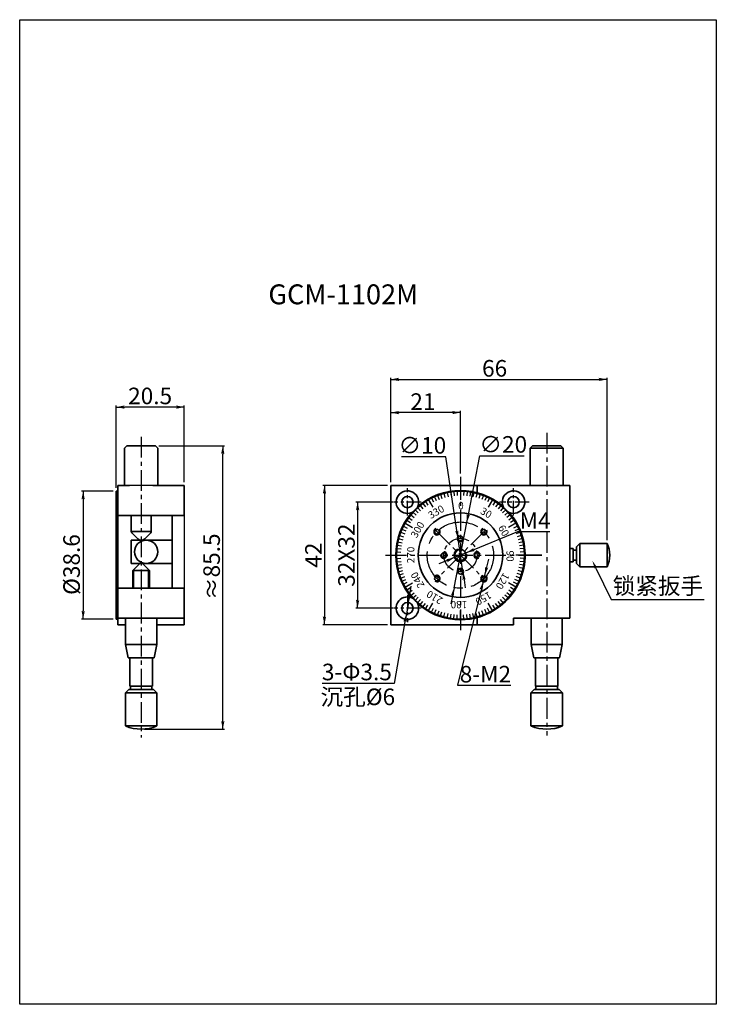
# Model space of a CAD drawing. Extents: x 0 to 210, y 0 to 297.
import ezdxf
from ezdxf import colors
from ezdxf.entities.mleader import LeaderData, LeaderLine
from ezdxf.math import Vec2, Vec3

# ---------------------------------------------------------------- set-up
doc = ezdxf.new("R2010")
doc.units = 0
doc.header["$LTSCALE"] = 5
doc.linetypes.add('CENTER', pattern=[2, 1.25, -0.25, 0.25, -0.25])
doc.layers.get('0').update_dxf_attribs({"color": 255, "linetype": 'CONTINUOUS', "lineweight": 35})
doc.layers.get('DEFPOINTS').update_dxf_attribs({"linetype": 'CONTINUOUS'})
for name, color, linetype in [('1', 1, 'CONTINUOUS'), ('2', 3, 'CONTINUOUS'), ('DIMENSION', 2, 'CONTINUOUS'), ('LINE_CENTER', 4, 'CENTER'), ('TEMP', 50, 'CONTINUOUS')]:
    doc.layers.add(name, color=color, linetype=linetype)
doc.styles.get("Standard").update_dxf_attribs({"font": 'arial.ttf', "height": 2.5})
doc.styles.add('黑体 2.5', font='simhei.ttf', dxfattribs={"height": 2.5})
doc.styles.add('黑体 3.0', font='simhei.ttf', dxfattribs={"height": 3})
doc.dimstyles.new('SS$0', dxfattribs={"dimtxt": 3, "dimasz": 2.5, "dimexe": 0.5, "dimexo": 1, "dimgap": 0.8, "dimtad": 1, "dimdec": 3, "dimdsep": 46, "dimtxsty": 'Standard', "dimblk": '箭头', "dimcen": 5, "dimclrd": 256, "dimclre": 256, "dimclrt": 256, "dimadec": 0, "dimazin": 0, "dimtm": 1e-09, "dimtfac": 0.72, "dimtdec": 3, "dimtmove": 0, "dimatfit": 0, "dimfxl": 0.5, "dimtolj": 1, "dimtzin": 0, "dimarcsym": 0})
doc.dimstyles.new('SS$3', dxfattribs={"dimtxt": 3, "dimasz": 2.5, "dimexe": 0.5, "dimexo": 1, "dimgap": 0.8, "dimtad": 1, "dimtoh": 1, "dimdec": 3, "dimdsep": 46, "dimtxsty": 'Standard', "dimblk": '箭头', "dimcen": 5, "dimclrd": 256, "dimclre": 256, "dimclrt": 256, "dimadec": 0, "dimazin": 0, "dimtm": 1e-09, "dimtfac": 0.72, "dimtdec": 3, "dimtmove": 0, "dimatfit": 0, "dimfxl": 0.5, "dimtolj": 1, "dimtzin": 0, "dimarcsym": 0})

# ---------------------------------------------------------------- blocks, each defined once
blk = doc.blocks.new('箭头')
at = {"layer": 'DIMENSION'}
h = blk.add_hatch(color=256, dxfattribs=at)
h.paths.add_polyline_path([(-1, 0.2), (-0.85, 0), (0, 0)])
h.paths.add_polyline_path([(0, 0), (-0.85, 0), (-1, -0.2)])
blk.add_line((0, 0), (-1, 0), dxfattribs=at)
blk = doc.blocks.new('*D21')
at = {"layer": 'DEFPOINTS', "color": 0}
for p in [(113.47, 151.49), (101.87, 119.49), (113.47, 119.49)]:
    blk.add_point(p, dxfattribs=at)
at = {"layer": 'DIMENSION', "lineweight": -2}
for p, q in [((112.47, 151.49), (101.37, 151.49)), ((101.87, 148.99), (101.87, 121.99)), ((112.47, 119.49), (101.37, 119.49))]:
    blk.add_line(p, q, dxfattribs=at)
at = {"layer": 'DIMENSION', "lineweight": -2, "xscale": 2.5, "yscale": 2.5, "zscale": 2.5}
for p, rotation in [((101.87, 151.49), 90), ((101.87, 119.49), 270)]:
    blk.add_blockref('箭头', p, dxfattribs=dict(at, rotation=rotation))
at = {"layer": 'DIMENSION', "insert": (98.51, 135.49), "char_height": 2.5, "attachment_point": 5, "rotation": 90}
blk.add_mtext('\\A1;{\\H2x;32X32}', dxfattribs=at)
blk = doc.blocks.new('*D22')
at = {"layer": 'DEFPOINTS', "color": 0}
for p in [(111.87, 156.49), (91.87, 114.49), (111.87, 114.49)]:
    blk.add_point(p, dxfattribs=at)
at = {"layer": 'DIMENSION', "lineweight": -2}
for p, q in [((110.87, 156.49), (91.37, 156.49)), ((91.87, 153.99), (91.87, 116.99)), ((110.87, 114.49), (91.37, 114.49))]:
    blk.add_line(p, q, dxfattribs=at)
at = {"layer": 'DIMENSION', "lineweight": -2, "xscale": 2.5, "yscale": 2.5, "zscale": 2.5}
for p, rotation in [((91.87, 156.49), 90), ((91.87, 114.49), 270)]:
    blk.add_blockref('箭头', p, dxfattribs=dict(at, rotation=rotation))
at = {"layer": 'DIMENSION', "insert": (88.56, 135.49), "char_height": 2.5, "attachment_point": 5, "rotation": 90}
blk.add_mtext('\\A1;{\\H2x;42}', dxfattribs=at)
blk = doc.blocks.new('*D24')
at = {"layer": '2', "color": 2, "lineweight": -2}
for p, q in [((137.03, 137.21), (150.17, 142.63)), ((150.17, 142.63), (159.81, 142.63)), ((128.71, 133.77), (126.4, 132.82)), ((131.02, 134.73), (134.72, 136.25))]:
    blk.add_line(p, q, dxfattribs=at)
at = {"layer": 'DEFPOINTS', "color": 0}
for p in [(131.02, 134.73), (134.72, 136.25)]:
    blk.add_point(p, dxfattribs=at)
at = {"layer": '2', "color": 2, "lineweight": -2, "xscale": 2.5, "yscale": 2.5, "zscale": 2.5}
for p, rotation in [((134.72, 136.25), 202.4236613809205), ((131.02, 134.73), 22.42366138092049)]:
    blk.add_blockref('箭头', p, dxfattribs=dict(at, rotation=rotation))
at = {"layer": '2', "insert": (155.39, 145.93), "char_height": 2.5, "attachment_point": 5}
blk.add_mtext('\\A1;{\\H2x;\\C2;M4}', dxfattribs=at)
blk = doc.blocks.new('*D25')
at = {"layer": '2', "color": 2, "lineweight": -2}
for p, q in [((140.78, 131.82), (141.38, 134.24)), ((140.18, 129.39), (139.7, 127.45)), ((139.1, 125.02), (131.96, 96.23)), ((131.96, 96.23), (148.02, 96.23))]:
    blk.add_line(p, q, dxfattribs=at)
at = {"layer": 'DEFPOINTS', "color": 0}
for p in [(140.18, 129.39), (139.7, 127.45)]:
    blk.add_point(p, dxfattribs=at)
at = {"layer": '2', "color": 2, "lineweight": -2, "xscale": 2.5, "yscale": 2.5, "zscale": 2.5}
for p, rotation in [((140.18, 129.39), 256.0759296321027), ((139.7, 127.45), 76.07592963210271)]:
    blk.add_blockref('箭头', p, dxfattribs=dict(at, rotation=rotation))
at = {"layer": '2', "insert": (140.39, 99.58), "char_height": 2.5, "attachment_point": 5}
blk.add_mtext('\\A1;{\\H2x;\\C2;8-M2}', dxfattribs=at)
blk = doc.blocks.new('*D26')
at = {"layer": 'DEFPOINTS', "color": 0}
for p in [(111.87, 178.49), (132.87, 159.11), (111.87, 156.49)]:
    blk.add_point(p, dxfattribs=at)
at = {"layer": 'DIMENSION', "lineweight": -2}
for p, q in [((111.87, 157.49), (111.87, 178.99)), ((130.37, 178.49), (114.37, 178.49)), ((132.87, 160.11), (132.87, 178.99))]:
    blk.add_line(p, q, dxfattribs=at)
at = {"layer": 'DIMENSION', "lineweight": -2, "xscale": 2.5, "yscale": 2.5, "zscale": 2.5, "rotation": 180}
blk.add_blockref('箭头', (111.87, 178.49), dxfattribs=at)
at = {"layer": 'DIMENSION', "lineweight": -2, "xscale": 2.5, "yscale": 2.5, "zscale": 2.5}
blk.add_blockref('箭头', (132.87, 178.49), dxfattribs=at)
at = {"layer": 'DIMENSION', "insert": (121.54, 181.8), "char_height": 2.5, "attachment_point": 5}
blk.add_mtext('\\A1;{\\H2x;21}', dxfattribs=at)
blk = doc.blocks.new('*D27')
at = {"layer": 'DEFPOINTS', "color": 0}
for p in [(132.14, 140.44), (133.6, 130.54)]:
    blk.add_point(p, dxfattribs=at)
at = {"layer": 'DIMENSION', "lineweight": -2}
for p, q in [((128.49, 165.11), (115.1, 165.11)), ((131.77, 142.91), (128.49, 165.11)), ((133.6, 130.54), (132.14, 140.44)), ((133.97, 128.07), (134.33, 125.6))]:
    blk.add_line(p, q, dxfattribs=at)
at = {"layer": 'DIMENSION', "lineweight": -2, "xscale": 2.5, "yscale": 2.5, "zscale": 2.5}
for p, rotation in [((132.14, 140.44), 278.4194447108055), ((133.6, 130.54), 98.41944471080551)]:
    blk.add_blockref('箭头', p, dxfattribs=dict(at, rotation=rotation))
at = {"layer": 'DIMENSION', "insert": (121.39, 168.6), "char_height": 2.5, "attachment_point": 5}
blk.add_mtext('\\A1;{\\H2x;∅10}', dxfattribs=at)
blk = doc.blocks.new('*D28')
at = {"layer": 'DEFPOINTS', "color": 0}
for p in [(134.78, 145.31), (130.96, 125.67)]:
    blk.add_point(p, dxfattribs=at)
at = {"layer": 'DIMENSION', "lineweight": -2}
for p, q in [((135.26, 147.76), (138.69, 165.4)), ((138.69, 165.4), (152.08, 165.4)), ((130.96, 125.67), (134.78, 145.31)), ((130.48, 123.22), (130, 120.77))]:
    blk.add_line(p, q, dxfattribs=at)
at = {"layer": 'DIMENSION', "lineweight": -2, "xscale": 2.5, "yscale": 2.5, "zscale": 2.5}
for p, rotation in [((134.78, 145.31), 258.9868873227246), ((130.96, 125.67), 78.98688732272461)]:
    blk.add_blockref('箭头', p, dxfattribs=dict(at, rotation=rotation))
at = {"layer": 'DIMENSION', "insert": (145.78, 168.89), "char_height": 2.5, "attachment_point": 5}
blk.add_mtext('\\A1;{\\H2x;∅20}', dxfattribs=at)
blk = doc.blocks.new('*D29')
at = {"layer": '2', "color": 2, "lineweight": -2}
for p, q in [((29.13, 155.79), (29.13, 180.65)), ((47.13, 180.15), (31.63, 180.15)), ((49.63, 157.49), (49.63, 180.65))]:
    blk.add_line(p, q, dxfattribs=at)
at = {"layer": 'DEFPOINTS', "color": 0}
for p in [(29.13, 180.15), (29.13, 154.79), (49.63, 156.49)]:
    blk.add_point(p, dxfattribs=at)
at = {"layer": '2', "color": 2, "lineweight": -2, "xscale": 2.5, "yscale": 2.5, "zscale": 2.5, "rotation": 180}
blk.add_blockref('箭头', (29.13, 180.15), dxfattribs=at)
at = {"layer": '2', "color": 2, "lineweight": -2, "xscale": 2.5, "yscale": 2.5, "zscale": 2.5}
blk.add_blockref('箭头', (49.63, 180.15), dxfattribs=at)
at = {"layer": '2', "color": 2, "insert": (39.32, 183.51), "char_height": 2.5, "attachment_point": 5}
blk.add_mtext('\\A1;{\\H2x;20.5}', dxfattribs=at)
blk = doc.blocks.new('*D30')
at = {"layer": '2', "color": 2, "lineweight": -2}
for p, q in [((111.87, 157.49), (111.87, 188.99)), ((114.37, 188.49), (174.57, 188.49)), ((177.07, 139.99), (177.07, 188.99))]:
    blk.add_line(p, q, dxfattribs=at)
at = {"layer": 'DEFPOINTS', "color": 0}
for p in [(177.07, 188.49), (111.87, 156.49), (177.07, 138.99)]:
    blk.add_point(p, dxfattribs=at)
at = {"layer": '2', "color": 2, "lineweight": -2, "xscale": 2.5, "yscale": 2.5, "zscale": 2.5, "rotation": 180}
blk.add_blockref('箭头', (111.87, 188.49), dxfattribs=at)
at = {"layer": '2', "color": 2, "lineweight": -2, "xscale": 2.5, "yscale": 2.5, "zscale": 2.5}
blk.add_blockref('箭头', (177.07, 188.49), dxfattribs=at)
at = {"layer": '2', "color": 2, "insert": (143.17, 191.84), "char_height": 2.5, "attachment_point": 5}
blk.add_mtext('\\A1;{\\H2x;66}', dxfattribs=at)
blk = doc.blocks.new('*D31')
at = {"layer": '2', "color": 2, "lineweight": -2}
for p, q in [((117.59, 123.63), (118.02, 126.09)), ((117.16, 121.16), (116.58, 117.82)), ((116.15, 115.35), (112.91, 96.78)), ((112.91, 96.78), (91.19, 96.78))]:
    blk.add_line(p, q, dxfattribs=at)
at = {"layer": 'DEFPOINTS', "color": 0}
for p in [(117.16, 121.16), (116.58, 117.82)]:
    blk.add_point(p, dxfattribs=at)
at = {"layer": '2', "color": 2, "lineweight": -2, "xscale": 2.5, "yscale": 2.5, "zscale": 2.5}
for p, rotation in [((117.16, 121.16), 260.1109161197105), ((116.58, 117.82), 80.11091611971044)]:
    blk.add_blockref('箭头', p, dxfattribs=dict(at, rotation=rotation))
at = {"layer": '2', "insert": (101.65, 100.24), "char_height": 2.5, "attachment_point": 5}
blk.add_mtext('\\A1;{\\H2x;\\C2;3-Φ3.5}', dxfattribs=at)
blk = doc.blocks.new('*D32')
at = {"layer": 'DEFPOINTS', "color": 0}
for p in [(29.13, 154.79), (19.13, 116.19), (29.13, 116.19)]:
    blk.add_point(p, dxfattribs=at)
at = {"layer": 'DIMENSION', "lineweight": -2}
for p, q in [((28.13, 154.79), (18.63, 154.79)), ((19.13, 152.29), (19.13, 118.69)), ((28.13, 116.19), (18.63, 116.19))]:
    blk.add_line(p, q, dxfattribs=at)
at = {"layer": 'DIMENSION', "lineweight": -2, "xscale": 2.5, "yscale": 2.5, "zscale": 2.5}
for p, rotation in [((19.13, 154.79), 90), ((19.13, 116.19), 270)]:
    blk.add_blockref('箭头', p, dxfattribs=dict(at, rotation=rotation))
at = {"layer": 'DIMENSION', "insert": (15.64, 132.65), "char_height": 2.5, "attachment_point": 5, "rotation": 90}
blk.add_mtext('\\A1;{\\H2x;%%C38.6}', dxfattribs=at)
blk = doc.blocks.new('*D33')
at = {"layer": 'DEFPOINTS', "color": 0}
for p in [(40.93, 168.49), (61.22, 168.49), (36.63, 82.99)]:
    blk.add_point(p, dxfattribs=at)
at = {"layer": 'DIMENSION', "lineweight": -2}
for p, q in [((41.93, 168.49), (61.72, 168.49)), ((61.22, 85.49), (61.22, 165.99)), ((37.63, 82.99), (61.72, 82.99))]:
    blk.add_line(p, q, dxfattribs=at)
at = {"layer": 'DIMENSION', "lineweight": -2, "xscale": 2.5, "yscale": 2.5, "zscale": 2.5}
for p, rotation in [((61.22, 168.49), 90), ((61.22, 82.99), 270)]:
    blk.add_blockref('箭头', p, dxfattribs=dict(at, rotation=rotation))
at = {"layer": 'DIMENSION', "insert": (57.86, 131.99), "char_height": 2.5, "attachment_point": 5, "rotation": 90}
blk.add_mtext('\\A1;{\\H2x;≈85.5}', dxfattribs=at)

msp = doc.modelspace()

# ---------------------------------------------------------------- linework, layer by layer
for p, q in [((31.6288, 167.79), (32.3288, 168.49)), ((31.6288, 167.79), (31.6288, 156.49)), ((36.6288, 168.49), (32.3288, 168.49)), ((36.6288, 168.49), (35.8788, 168.49)), ((36.6288, 168.49), (40.9288, 168.49)), ((41.6288, 167.79), (40.9288, 168.49)), ((41.6288, 167.79), (41.6288, 156.49)), ((153.8689, 167.79), (154.5689, 168.49)), ((153.8689, 167.79), (153.8689, 156.49)), ((153.8689, 167.79), (163.8689, 167.79)), ((158.8689, 168.49), (154.5689, 168.49)), ((158.8689, 168.49), (163.1689, 168.49)), ((163.8689, 167.79), (163.1689, 168.49)), ((163.8689, 167.79), (163.8689, 156.49)), ((29.6288, 154.79), (29.1288, 154.79)), ((29.1288, 154.79), (29.1288, 116.19)), ((29.6288, 114.49), (29.6288, 156.49)), ((29.6288, 156.49), (33.0788, 156.49)), ((31.6288, 156.49), (33.0788, 156.49)), ((40.1788, 156.49), (49.6288, 156.49)), ((41.6288, 156.49), (40.1788, 156.49)), ((49.6288, 156.49), (49.6288, 147.49)), ((111.8689, 156.49), (111.8689, 114.49)), ((165.8689, 156.49), (111.8689, 156.49)), ((137.8689, 154.3381), (137.8689, 156.49)), ((165.8689, 116.49), (165.8689, 156.49)), ((29.6288, 147.49), (49.6288, 147.49)), ((33.6288, 147.49), (33.6288, 142.5758)), ((39.6288, 142.5758), (39.6288, 147.49)), ((45.9612, 147.49), (45.9612, 125.49)), ((33.6288, 142.5758), (39.6288, 142.5758)), ((33.6288, 132.99), (33.6288, 139.99)), ((33.6288, 139.99), (38.1288, 139.99)), ((33.7753, 142.2222), (35.5682, 140.4293)), ((39.4824, 142.2222), (37.6895, 140.4293)), ((38.1288, 139.99), (45.9612, 139.99)), ((166.872, 137.49), (165.8689, 137.49)), ((166.872, 137.49), (166.872, 133.49)), ((166.872, 136.99), (167.872, 136.99)), ((168.872, 138.99), (167.872, 137.99)), ((167.872, 135.49), (167.872, 137.99)), ((167.872, 136.99), (167.872, 135.49)), ((168.872, 138.99), (177.0658, 138.99)), ((168.872, 138.99), (168.872, 135.49)), ((177.0658, 138.99), (177.0658, 131.99)), ((152.3689, 135.49), (157.3689, 135.49)), ((166.872, 133.99), (167.872, 133.99)), ((167.872, 133.99), (167.872, 135.49)), ((167.872, 135.49), (167.872, 132.99)), ((168.872, 131.99), (168.872, 135.49)), ((45.9612, 132.99), (33.6288, 132.99)), ((34.1288, 130.9042), (35.9217, 132.6971)), ((34.1288, 130.9042), (34.1288, 125.49)), ((34.1288, 130.9042), (39.1288, 130.9042)), ((39.1288, 130.9042), (37.3359, 132.6971)), ((39.1288, 130.9042), (39.1288, 125.49)), ((166.872, 133.49), (165.8689, 133.49)), ((168.872, 131.99), (167.872, 132.99)), ((168.872, 131.99), (177.0658, 131.99)), ((29.6288, 125.49), (49.6288, 125.49)), ((49.6288, 114.49), (49.6288, 125.49)), ((29.6288, 116.19), (29.1288, 116.19)), ((29.6288, 116.49), (49.6288, 116.49)), ((31.9288, 116.29), (32.1288, 116.49)), ((31.9288, 116.29), (31.9288, 108.49)), ((40.1288, 116.49), (41.1288, 116.49)), ((41.3288, 116.29), (41.1288, 116.49)), ((41.3288, 116.29), (41.3288, 108.49)), ((137.8689, 114.49), (137.8689, 116.6419)), ((148.8689, 114.49), (148.8689, 116.49)), ((148.8689, 116.49), (165.8689, 116.49)), ((154.1689, 116.29), (154.3689, 116.49)), ((154.1689, 116.29), (154.1689, 108.49)), ((163.5689, 116.29), (163.3689, 116.49)), ((163.5689, 116.29), (163.5689, 108.49)), ((31.9288, 114.49), (29.6288, 114.49)), ((49.6288, 114.49), (41.3288, 114.49)), ((111.8689, 114.49), (137.8689, 114.49)), ((111.8689, 114.49), (137.8689, 114.49)), ((137.8689, 114.49), (148.8689, 114.49)), ((32.7288, 104.49), (31.9288, 108.49)), ((31.9288, 108.49), (41.3288, 108.49)), ((40.5288, 104.49), (41.3288, 108.49)), ((154.9689, 104.49), (154.1689, 108.49)), ((154.1689, 108.49), (163.5689, 108.49)), ((162.7689, 104.49), (163.5689, 108.49)), ((40.5288, 104.49), (32.7288, 104.49)), ((33.2288, 104.49), (33.2288, 95.99)), ((40.0288, 104.49), (40.0288, 95.99)), ((155.4689, 104.49), (154.9689, 104.49)), ((155.4689, 104.49), (155.4689, 95.99)), ((155.4689, 104.49), (162.2689, 104.49)), ((162.2689, 104.49), (162.7689, 104.49)), ((162.2689, 104.49), (162.2689, 95.99)), ((33.2288, 95.99), (36.6288, 95.99)), ((33.3788, 95.99), (33.3788, 94.99)), ((40.0288, 95.99), (36.6288, 95.99)), ((39.8788, 95.99), (39.8788, 94.99)), ((155.4689, 95.99), (158.8689, 95.99)), ((155.6189, 95.99), (155.6189, 94.99)), ((162.2689, 95.99), (158.8689, 95.99)), ((162.1189, 95.99), (162.1189, 94.99)), ((32.8788, 94.99), (31.8788, 93.99)), ((31.8788, 93.99), (31.8788, 83.9701)), ((31.8788, 93.99), (36.6288, 93.99)), ((36.6288, 94.99), (32.8788, 94.99)), ((36.6288, 94.99), (40.3788, 94.99)), ((41.3788, 93.99), (36.6288, 93.99)), ((40.3788, 94.99), (41.3788, 93.99)), ((41.3788, 93.99), (41.3788, 83.9701)), ((155.1189, 94.99), (154.1189, 93.99)), ((154.1189, 93.99), (154.1189, 83.9701)), ((154.1189, 93.99), (158.8689, 93.99)), ((158.8689, 94.99), (155.1189, 94.99)), ((158.8689, 94.99), (162.6189, 94.99)), ((163.6189, 93.99), (158.8689, 93.99)), ((162.6189, 94.99), (163.6189, 93.99)), ((163.6189, 93.99), (163.6189, 83.9701)), ((31.8788, 83.9701), (41.3788, 83.9701)), ((163.6189, 83.9701), (154.1189, 83.9701))]:
    msp.add_line(p, q)
for centre, radius in [((132.8689, 135.49), 19.3), ((116.8689, 151.49), 1.7), ((148.8689, 151.49), 1.7), ((132.8689, 135.49), 12.75), ((125.7978, 142.5611), 0.7), ((139.94, 142.5611), 0.7), ((38.1288, 136.49), 3.5), ((132.8689, 140.49), 0.7), ((132.8689, 135.49), 1.7), ((127.8689, 135.49), 0.7), ((137.8689, 135.49), 0.7), ((132.8689, 130.49), 0.7), ((125.7978, 128.4189), 0.7), ((139.94, 128.4189), 0.7), ((116.8689, 119.49), 1.7)]:
    msp.add_circle(centre, radius)
for centre, radius, start, end in [((116.8689, 151.49), 3.4, 325.94027, 304.05973), ((132.8689, 135.49), 19.5, 48.63899, 131.36101), ((148.8689, 151.49), 3.4, 235.94027, 214.05973), ((142.0289, 150.4012), 2, 58.437572, 85.671837), ((132.8689, 135.49), 19.5, 48.63899, 58.437572), ((132.8689, 135.49), 19.5, 138.63899, 221.36101), ((132.8689, 135.49), 19.5, 301.562428, 41.36101), ((34.1288, 142.5758), 0.5, 180, 225), ((39.1288, 142.5758), 0.5, 315, 360), ((36.6288, 141.49), 1.5, 225, 315), ((169.872, 135.49), 8, 334.05552, 25.94448), ((36.6288, 131.99), 1, 45, 135), ((116.8689, 119.49), 3.4, 55.94027, 34.05973), ((132.8689, 135.49), 19.5, 228.63899, 301.562428), ((142.0289, 120.5788), 2, 274.328163, 301.562428), ((36.6288, 94.99), 12, 246.682043, 293.317957), ((158.8689, 94.99), 12, 246.682043, 293.317957)]:
    msp.add_arc(centre, radius, start, end)
at = {"layer": '1'}
for p, q in [((34.4288, 125.49), (34.4288, 131.2042)), ((38.8288, 125.49), (38.8288, 131.2042))]:
    msp.add_line(p, q, dxfattribs=at)
for centre, radius, start, end in [((125.7978, 142.5611), 1, 110.326808, 29.915518), ((139.94, 142.5611), 1, 110.326808, 29.915518), ((132.8689, 140.49), 1, 110.326808, 29.915518), ((132.8689, 135.49), 2, 117.817568, 9.802342), ((127.8689, 135.49), 1, 170.326808, 89.915518), ((137.8689, 135.49), 1, 20.326808, 299.915518), ((132.8689, 130.49), 1, 290.326808, 209.915518), ((125.7978, 128.4189), 1, 230.326808, 149.915518), ((139.94, 128.4189), 1, 110.326808, 29.915518)]:
    msp.add_arc(centre, radius, start, end, dxfattribs=at)
at = {"layer": '2', "color": 0}
msp.add_line((40.1788, 156.49), (32.6288, 156.49), dxfattribs=at)
at = {"layer": '2'}
for p, q in [((129.8497, 154.5524), (130.0531, 153.2684)), ((130.8515, 154.6843), (130.9874, 153.3914)), ((131.8588, 154.7635), (131.9269, 153.4653)), ((132.8689, 154.79), (132.8689, 152.19)), ((132.8689, 154.79), (132.8689, 153.49)), ((133.879, 154.7635), (133.8109, 153.4653)), ((134.8863, 154.6843), (134.7504, 153.3914)), ((135.8881, 154.5524), (135.6847, 153.2684)), ((122.3574, 151.6763), (123.0654, 150.5861)), ((123.2189, 152.2043), (124.5189, 149.9526)), ((123.2189, 152.2043), (123.8689, 151.0785)), ((124.1069, 152.6864), (124.6971, 151.5281)), ((125.0189, 153.1214), (125.5476, 151.9338)), ((125.9524, 153.5081), (126.4183, 152.2944)), ((126.9049, 153.8454), (127.3066, 152.609)), ((127.8737, 154.1324), (128.2102, 152.8767)), ((128.8562, 154.3682), (129.1265, 153.0967)), ((136.8816, 154.3682), (136.6113, 153.0967)), ((137.8641, 154.1324), (137.5276, 152.8767)), ((138.8329, 153.8454), (138.4312, 152.609)), ((139.7854, 153.5081), (139.3195, 152.2944)), ((140.7189, 153.1214), (140.1902, 151.9338)), ((141.6309, 152.6864), (141.0407, 151.5281)), ((142.5189, 152.2043), (141.2189, 149.9526)), ((142.5189, 152.2043), (141.8689, 151.0785)), ((143.3804, 151.6763), (142.6724, 150.5861)), ((119.2217, 149.1372), (120.141, 148.2179)), ((119.9547, 149.8327), (120.8245, 148.8666)), ((120.723, 150.4889), (121.5411, 149.4786)), ((121.5246, 151.104), (122.2888, 150.0523)), ((144.2132, 151.104), (143.449, 150.0523)), ((145.0148, 150.4889), (144.1967, 149.4786)), ((145.7831, 149.8327), (144.9132, 148.8666)), ((146.5161, 149.1372), (145.5968, 148.2179)), ((116.6826, 146.0015), (117.7728, 145.2935)), ((117.2549, 146.8343), (118.3066, 146.0701)), ((117.87, 147.6359), (118.8803, 146.8178)), ((118.5262, 148.4042), (119.4923, 147.5343)), ((147.2116, 148.4042), (146.2455, 147.5343)), ((147.8678, 147.6359), (146.8575, 146.8178)), ((148.4829, 146.8343), (147.4312, 146.0701)), ((149.0552, 146.0015), (147.965, 145.2935)), ((115.2375, 143.34), (116.4251, 142.8113)), ((115.6725, 144.252), (116.8308, 143.6618)), ((116.1546, 145.14), (118.4063, 143.84)), ((116.1546, 145.14), (117.2804, 144.49)), ((149.5832, 145.14), (147.3315, 143.84)), ((149.5832, 145.14), (148.4574, 144.49)), ((150.0653, 144.252), (148.907, 143.6618)), ((150.5003, 143.34), (149.3127, 142.8113)), ((114.2265, 140.4852), (115.4822, 140.1487)), ((114.5135, 141.454), (115.7499, 141.0523)), ((114.8508, 142.4065), (116.0644, 141.9406)), ((150.887, 142.4065), (149.6733, 141.9406)), ((151.2243, 141.454), (149.9879, 141.0523)), ((151.5113, 140.4852), (150.2556, 140.1487)), ((113.6746, 137.5074), (114.9675, 137.3715)), ((113.8065, 138.5092), (115.0905, 138.3058)), ((113.9906, 139.5027), (115.2622, 139.2324)), ((151.7471, 139.5027), (150.4756, 139.2324)), ((151.9313, 138.5092), (150.6473, 138.3058)), ((152.0632, 137.5074), (150.7703, 137.3715)), ((113.5689, 135.49), (116.1689, 135.49)), ((113.5689, 135.49), (114.8689, 135.49)), ((113.5953, 136.5001), (114.8936, 136.432)), ((113.5953, 134.4799), (114.8936, 134.548)), ((152.1689, 135.49), (149.5689, 135.49)), ((152.1424, 136.5001), (150.8442, 136.432)), ((152.1424, 134.4799), (150.8442, 134.548)), ((152.1689, 135.49), (150.8689, 135.49)), ((113.6746, 133.4726), (114.9675, 133.6085)), ((113.8065, 132.4708), (115.0905, 132.6742)), ((113.9906, 131.4773), (115.2622, 131.7476)), ((114.2265, 130.4948), (115.4822, 130.8313)), ((151.5113, 130.4948), (150.2556, 130.8313)), ((151.7471, 131.4773), (150.4756, 131.7476)), ((151.9313, 132.4708), (150.6473, 132.6742)), ((152.0632, 133.4726), (150.7703, 133.6085)), ((114.5135, 129.526), (115.7499, 129.9277)), ((114.8508, 128.5735), (116.0644, 129.0394)), ((115.2375, 127.64), (116.4251, 128.1687)), ((150.5003, 127.64), (149.3127, 128.1687)), ((150.887, 128.5735), (149.6733, 129.0394)), ((151.2243, 129.526), (149.9879, 129.9277)), ((115.6725, 126.728), (116.8308, 127.3182)), ((116.1546, 125.84), (118.4063, 127.14)), ((116.1546, 125.84), (117.2804, 126.49)), ((116.6826, 124.9785), (117.7728, 125.6865)), ((117.2549, 124.1457), (118.3066, 124.9099)), ((149.5832, 125.84), (147.3315, 127.14)), ((148.4829, 124.1457), (147.4312, 124.9099)), ((149.0552, 124.9785), (147.965, 125.6865)), ((149.5832, 125.84), (148.4574, 126.49)), ((150.0653, 126.728), (148.907, 127.3182)), ((117.87, 123.3441), (118.8803, 124.1622)), ((118.5262, 122.5758), (119.4923, 123.4456)), ((119.2217, 121.8428), (120.141, 122.7621)), ((119.9547, 121.1473), (120.8245, 122.1134)), ((145.7831, 121.1473), (144.9132, 122.1134)), ((146.5161, 121.8428), (145.5968, 122.7621)), ((147.2116, 122.5758), (146.2455, 123.4456)), ((147.8678, 123.3441), (146.8575, 124.1622)), ((120.723, 120.4911), (121.5411, 121.5014)), ((121.5246, 119.876), (122.2888, 120.9277)), ((122.3574, 119.3037), (123.0654, 120.3939)), ((123.2189, 118.7757), (124.5189, 121.0274)), ((123.2189, 118.7757), (123.8689, 119.9015)), ((124.1069, 118.2936), (124.6971, 119.4519)), ((125.0189, 117.8586), (125.5476, 119.0462)), ((140.7189, 117.8586), (140.1902, 119.0462)), ((141.6309, 118.2936), (141.0407, 119.4519)), ((142.5189, 118.7757), (141.2189, 121.0274)), ((142.5189, 118.7757), (141.8689, 119.9015)), ((143.3804, 119.3037), (142.6724, 120.3939)), ((144.2132, 119.876), (143.449, 120.9277)), ((145.0148, 120.4911), (144.1967, 121.5014)), ((125.9524, 117.4719), (126.4183, 118.6856)), ((126.9049, 117.1346), (127.3066, 118.371)), ((127.8737, 116.8476), (128.2102, 118.1033)), ((128.8562, 116.6118), (129.1265, 117.8833)), ((129.8497, 116.4276), (130.0531, 117.7116)), ((130.8515, 116.2957), (130.9874, 117.5886)), ((131.8588, 116.2164), (131.9269, 117.5147)), ((132.8689, 116.19), (132.8689, 118.79)), ((132.8689, 116.19), (132.8689, 117.49)), ((133.879, 116.2164), (133.8109, 117.5147)), ((134.8863, 116.2957), (134.7504, 117.5886)), ((135.8881, 116.4276), (135.6847, 117.7116)), ((136.8816, 116.6118), (136.6113, 117.8833)), ((137.8641, 116.8476), (137.5276, 118.1033)), ((138.8329, 117.1346), (138.4312, 118.371)), ((139.7854, 117.4719), (139.3195, 118.6856))]:
    msp.add_line(p, q, dxfattribs=at)
at = {"layer": '2', "color": 7}
msp.add_line((49.6288, 147.49), (49.6288, 125.49), dxfattribs=at)
at = {"layer": 'LINE_CENTER'}
for p, q in [((158.8689, 172.4024), (158.8689, 81.1066)), ((36.6288, 171.1593), (36.6288, 80.5294)), ((132.8689, 159.113), (132.8689, 112.0942)), ((125.3029, 143.056), (139.94, 128.4189)), ((140.4349, 143.056), (125.7978, 128.4189)), ((110.3256, 135.49), (153.5371, 135.49))]:
    msp.add_line(p, q, dxfattribs=at)
at = {"layer": 'LINE_CENTER', "ltscale": 0.7}
for p, q in [((116.8689, 147.4695), (116.8689, 155.6851)), ((148.8689, 147.4695), (148.8689, 155.6851)), ((121.026, 151.49), (112.646, 151.49)), ((153.6007, 151.49), (144.5953, 151.49)), ((116.8689, 123.5104), (116.8689, 115.2949)), ((121.026, 119.49), (112.646, 119.49))]:
    msp.add_line(p, q, dxfattribs=at)
at = {"layer": 'LINE_CENTER', "ltscale": 2}
msp.add_circle((132.8689, 135.49), 10, dxfattribs=at)
at = {"layer": 'LINE_CENTER'}
msp.add_circle((132.8689, 135.49), 5, dxfattribs=at)
at = {"layer": 'TEMP', "color": 7}
msp.add_lwpolyline([(0, 0), (0, 297), (210, 297), (210, 0)], close=True, dxfattribs=at)

# ---------------------------------------------------------------- texts
at = {"layer": '2', "insert": (132.1827, 151.5213), "char_height": 2.2, "attachment_point": 1, "style": '黑体 2.5'}
msp.add_mtext('0', dxfattribs=at)
at = {"layer": '2', "char_height": 2.2, "attachment_point": 1, "style": '黑体 2.5'}
for s, insert, rotation in [('330', (122.8344, 148.2393), 30), ('30', (139.7487, 150.0415), 330), ('300', (117.7487, 141.5419), 60), ('60', (146.0336, 144.8852), 300), ('270', (116.7998, 133.0295), 90), ('90', (148.9427, 136.877), 270), ('240', (120.2266, 125.2639), 120), ('120', (147.7813, 129.2682), 240), ('210', (126.7049, 120.5451), 150), ('150', (142.5418, 122.7465), 210), ('180', (134.9218, 119.4586), 180)]:
    msp.add_mtext(s, dxfattribs=dict(at, insert=insert, rotation=rotation))
at = {"layer": 'DIMENSION', "attachment_point": 1}
for s, insert, char_height, width, style in [('GCM-1102M', (74.9567, 217.1558), 6, 45.408111, '黑体 3.0'), ('沉孔{\\fISOCPEUR|b0|i0|c0|p34;%%C}6', (90.6883, 95.2462), 5, 28.34834, '黑体 2.5')]:
    msp.add_mtext(s, dxfattribs=dict(at, insert=insert, char_height=char_height, width=width, style=style))
at = {"layer": 'DIMENSION', "insert": (209.6725, 200.9948), "char_height": 3.2, "attachment_point": 6, "style": '黑体 2.5'}
msp.add_mtext('\\A1;', dxfattribs=at)

# ---------------------------------------------------------------- dimensions: what is measured, and where the dimension line sits
at = {"layer": '2', "color": 2}
dim = msp.add_linear_dim(base=(177.0658, 188.49), p1=(111.8689, 156.49), p2=(177.0658, 138.99), text='{\\H2x;66}', dimstyle='SS$0', override={"dimclrd": 2, "dimclre": 2, "dimclrt": 2}, dxfattribs=at)
dim.commit()
dim.dimension.update_dxf_attribs({"geometry": '*D30', "text_midpoint": (143.1747, 188.49), "dimtype": 160})
dim = msp.add_linear_dim(base=(29.1288, 180.154), p1=(49.6288, 156.49), p2=(29.1288, 154.79), angle=180, text='{\\H2x;<>}', dimstyle='SS$0', override={"dimclrd": 2, "dimclre": 2, "dimclrt": 2}, dxfattribs=at)
dim.commit()
dim.dimension.update_dxf_attribs({"geometry": '*D29', "text_midpoint": (39.3245, 180.154), "dimtype": 160})
for p1, p2, text, picture, middle in [((131.0201, 134.7271), (134.7177, 136.2529), '{\\H2x;\\C2;M4}', '*D24', (155.3906, 142.6281)), ((140.1806, 129.3895), (139.6993, 127.4483), '{\\H2x;\\C2;8-M2}', '*D25', (140.391, 96.2299)), ((117.1609, 121.1647), (116.5769, 117.8153), '{\\H2x;\\C2;3-Φ3.5}', '*D31', (101.6491, 96.7784))]:
    dim = msp.add_diameter_dim_2p(p1=p1, p2=p2, text=text, dimstyle='SS$3', override={"dimclrd": 2, "dimclre": 2}, dxfattribs=at)
    dim.commit()
    dim.dimension.update_dxf_attribs({"geometry": picture, "text_midpoint": middle, "dimtype": 163})
at = {"layer": 'DIMENSION'}
dim = msp.add_linear_dim(base=(111.8689, 178.49), p1=(132.8689, 159.113), p2=(111.8689, 156.49), text='{\\H2x;<>}', dimstyle='SS$0', dxfattribs=at)
dim.commit()
dim.dimension.update_dxf_attribs({"geometry": '*D26', "text_midpoint": (121.5417, 178.49), "dimtype": 160})
for p1, p2, picture, middle in [((133.601, 130.5439), (132.1368, 140.4361), '*D27', (121.3925, 165.1074)), ((130.9586, 125.6742), (134.7792, 145.3058), '*D28', (145.7829, 165.4019))]:
    dim = msp.add_diameter_dim_2p(p1=p1, p2=p2, text='{\\H2x;<>}', dimstyle='SS$3', override={"dimtol": 0}, dxfattribs=at)
    dim.commit()
    dim.dimension.update_dxf_attribs({"geometry": picture, "text_midpoint": middle, "dimtype": 163})
for base, p1, p2, text, picture, middle in [((61.2167, 168.49), (36.6288, 82.99), (40.9288, 168.49), '{\\H2x;≈<>}', '*D33', (61.2167, 131.9914)), ((19.1288, 116.19), (29.1288, 154.79), (29.1288, 116.19), '{\\H2x;%%C<>}', '*D32', (19.1288, 132.6543)), ((91.8689, 114.49), (111.8689, 156.49), (111.8689, 114.49), '{\\H2x;<>}', '*D22', (91.8689, 135.49)), ((101.8689, 119.49), (113.4689, 151.49), (113.4689, 119.49), '{\\H2x;32X<>}', '*D21', (101.8689, 135.49))]:
    dim = msp.add_linear_dim(base=base, p1=p1, p2=p2, angle=90, text=text, dimstyle='SS$0', dxfattribs=at)
    dim.commit()
    dim.dimension.update_dxf_attribs({"geometry": picture, "text_midpoint": middle, "dimtype": 160})

# ---------------------------------------------------------------- leaders
ml = msp.add_multileader_mtext('Standard', dxfattribs=at)
ml.set_content('{\\fSimSun|b0|i0|c134|p2;锁紧扳手}', color=256)
ml.set_leader_properties()
ml.build(insert=Vec2(0, 0))
ml.multileader.update_dxf_attribs({"text_left_attachment_type": 5, "text_right_attachment_type": 6, "dogleg_length": 0.36, "arrow_head_size": 2.5})
ctx = ml.context
ctx.base_point, ctx.char_height, ctx.arrow_head_size, ctx.landing_gap_size, ctx.plane_origin = Vec3(178.6579, 122.1271), 5, 2.5, 0.09, Vec3(172.6201, 133.8321)
ctx.left_attachment, ctx.right_attachment = 5, 6
notes = []
notes.append((ctx, [(0, (1, 1, 0), (178.2979, 122.1271), (1, 0), 0.36, [(0, [(172.6201, 133.8321)], 0, [])])]))
ctx.mtext.insert, ctx.mtext.flow_direction = Vec3(178.7479, 128.7104), 5
for ctx, leaders in notes:
    for number, flags, end, landing, length, lines in leaders:
        leader = LeaderData()
        leader.index, (leader.has_last_leader_line, leader.has_dogleg_vector, leader.attachment_direction) = number, flags
        leader.last_leader_point, leader.dogleg_vector, leader.dogleg_length = Vec3(end), Vec3(landing), length
        for number, points, colour, breaks in lines:
            line = LeaderLine()
            line.index, line.vertices, line.color, line.breaks = number, Vec3.list(points), colors.encode_raw_color(colour), breaks
            leader.lines.append(line)
        ctx.leaders.append(leader)

doc.saveas('drawing.dxf')
